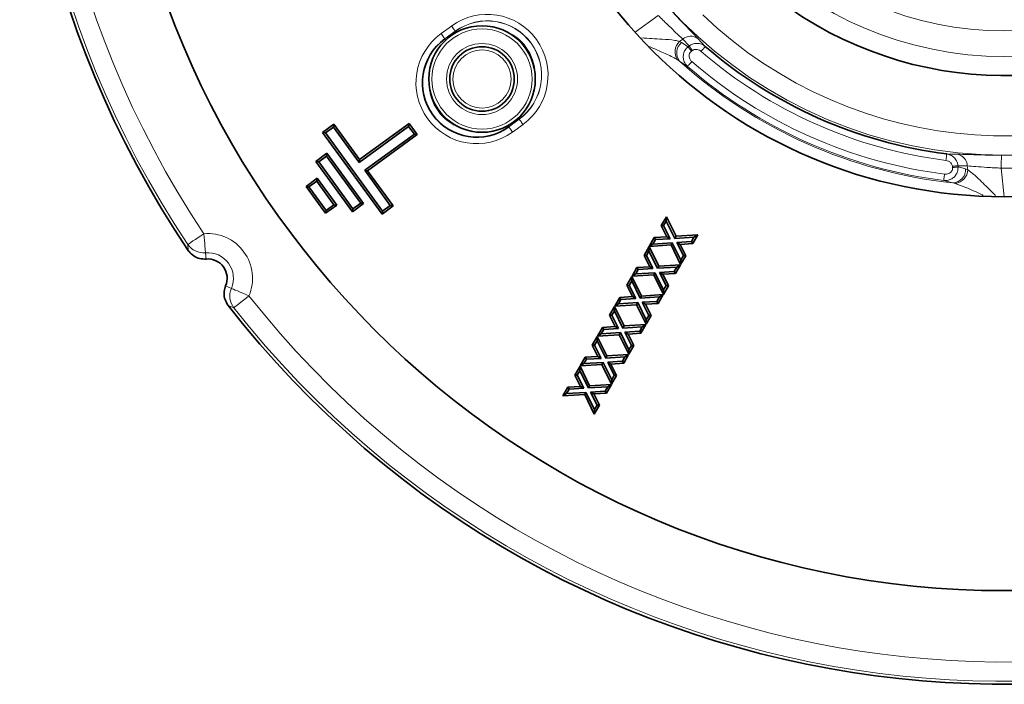
# Model space of a CAD drawing. Units: millimetres. Extents: x 19168 to 27830, y 589 to 7199.
# Drawn here: x 24112 to 24265, y 3363 to 3466 of the extents above; entities that cross this region are included whole.
import ezdxf

# ---------------------------------------------------------------- set-up
doc = ezdxf.new("R2010")
doc.units = ezdxf.units.MM
doc.header["$MEASUREMENT"] = 0
doc.layers.add('7034.10.12', color=7, linetype='Continuous')

# ---------------------------------------------------------------- blocks, each defined once
blk = doc.blocks.new('1040098-M_005_TOP VIEW')
at = {"color": 8, "linetype": 'Continuous', "lineweight": 18}
for p, q in [((303.27, 175.6), (306.86, 178.21)), ((273.23, 175.39), (274.85, 176.56)), ((275.43, 175.76), (273.81, 174.58)), ((273.82, 174.57), (275.44, 175.75)), ((275.44, 175.75), (275.43, 175.76)), ((273.82, 174.57), (273.81, 174.58)), ((310.65, 174.53), (310.17, 174.19)), ((310.17, 174.19), (310.48, 174.01)), ((310.48, 174.01), (311.48, 173.36)), ((311.64, 173.48), (310.65, 174.53)), ((313, 174.62), (314.15, 173.4)), ((311.48, 173.36), (311.64, 173.48)), ((312.15, 172.78), (311.99, 172.65)), ((310.17, 171.13), (309.87, 171.33)), ((311.41, 170.31), (310.17, 171.13)), ((285.32, 162.15), (283.7, 160.97)), ((283.71, 160.96), (285.33, 162.13)), ((285.32, 162.15), (285.33, 162.13)), ((283.7, 160.97), (283.71, 160.96)), ((285.92, 161.33), (284.3, 160.15)), ((352.43, 154.65), (352.41, 154.85)), ((353.27, 154.94), (353.29, 154.74)), ((354.72, 154.91), (353.27, 154.94)), ((353.29, 154.74), (354.45, 154.44)), ((354.45, 154.44), (354.79, 154.32)), ((354.79, 154.32), (354.72, 154.91)), ((359.99, 154.56), (360.45, 150.14)), ((352.51, 152.27), (351.07, 152.65)), ((352.87, 152.19), (352.51, 152.27)), ((234.08, 141.8), (234.01, 142.74)), ((236.75, 141.46), (236.83, 140.49)), ((239.86, 136.32), (240.76, 135.95)), ((241.13, 132.94), (240.26, 133.3))]:
    blk.add_line(p, q, dxfattribs=at)
at = {"color": 7, "linetype": 'Continuous', "lineweight": 35}
for p, q in [((254.89, 160.1), (256.63, 161.36)), ((256.56, 160.91), (255.34, 160.03)), ((256.63, 161.36), (256.56, 160.91)), ((260.52, 155.45), (256.56, 160.91)), ((256.63, 161.36), (260.6, 155.9)), ((268.21, 161.03), (260.52, 155.45)), ((260.6, 155.9), (268.28, 161.48)), ((268.28, 161.48), (268.21, 161.03)), ((269.09, 159.82), (268.21, 161.03)), ((268.28, 161.48), (269.54, 159.75)), ((264.09, 147.44), (254.89, 160.1)), ((254.89, 160.1), (255.34, 160.03)), ((255.34, 160.03), (264.16, 147.89)), ((261.41, 154.23), (269.09, 159.82)), ((269.54, 159.75), (261.86, 154.16)), ((269.54, 159.75), (269.09, 159.82)), ((253.83, 155.61), (255.56, 156.87)), ((259.49, 147.81), (253.83, 155.61)), ((253.83, 155.61), (254.28, 155.54)), ((255.49, 156.42), (254.28, 155.54)), ((254.28, 155.54), (259.57, 148.26)), ((255.56, 156.87), (255.49, 156.42)), ((260.78, 149.14), (255.49, 156.42)), ((255.56, 156.87), (261.23, 149.07)), ((260.6, 155.9), (260.52, 155.45)), ((265.37, 148.77), (261.41, 154.23)), ((261.86, 154.16), (261.41, 154.23)), ((261.86, 154.16), (265.82, 148.7)), ((252.32, 151.73), (254.05, 152.99)), ((253.98, 152.55), (252.77, 151.66)), ((254.05, 152.99), (253.98, 152.55)), ((256.62, 148.9), (253.98, 152.55)), ((254.05, 152.99), (257.07, 148.83)), ((255.34, 147.57), (252.32, 151.73)), ((252.32, 151.73), (252.77, 151.66)), ((252.77, 151.66), (255.41, 148.02)), ((257.07, 148.83), (255.34, 147.57)), ((255.34, 147.57), (255.41, 148.02)), ((255.41, 148.02), (256.62, 148.9)), ((257.07, 148.83), (256.62, 148.9)), ((261.23, 149.07), (259.49, 147.81)), ((259.49, 147.81), (259.57, 148.26)), ((259.57, 148.26), (260.78, 149.14)), ((261.23, 149.07), (260.78, 149.14)), ((265.82, 148.7), (264.09, 147.44)), ((264.16, 147.89), (265.37, 148.77)), ((265.82, 148.7), (265.37, 148.77)), ((264.09, 147.44), (264.16, 147.89)), ((307.34, 145.69), (308.12, 147.04)), ((308.12, 147.04), (308.1, 146.36)), ((308.12, 147.04), (309.62, 144.01)), ((307.34, 145.69), (307.7, 145.68)), ((308.21, 143.92), (307.34, 145.69)), ((307.7, 145.68), (308.1, 146.36)), ((308.71, 143.63), (307.7, 145.68)), ((308.1, 146.36), (309.42, 143.68)), ((305.47, 142.45), (306.25, 143.8)), ((306.05, 142.81), (306.44, 143.49)), ((306.25, 143.8), (308.21, 143.92)), ((306.25, 143.8), (306.44, 143.49)), ((306.44, 143.49), (308.71, 143.63)), ((308.21, 143.92), (308.71, 143.63)), ((309.62, 144.01), (309.42, 143.68)), ((309.42, 143.68), (312.4, 143.87)), ((309.62, 144.01), (312.98, 144.23)), ((312.4, 143.87), (312.01, 143.19)), ((312.98, 144.23), (312.2, 142.88)), ((312.98, 144.23), (312.4, 143.87)), ((304.67, 141.06), (305.44, 142.41)), ((305.44, 142.41), (305.42, 141.73)), ((305.44, 142.41), (306.94, 139.38)), ((305.47, 142.45), (306.05, 142.81)), ((308.84, 142.67), (305.47, 142.45)), ((309.03, 143), (306.05, 142.81)), ((308.84, 142.67), (309.03, 143)), ((310.33, 139.65), (308.84, 142.67)), ((310.35, 140.33), (309.03, 143)), ((312.01, 143.19), (309.74, 143.05)), ((309.74, 143.05), (310.75, 141.01)), ((310.24, 142.76), (309.74, 143.05)), ((312.2, 142.88), (310.24, 142.76)), ((310.24, 142.76), (311.11, 141)), ((312.2, 142.88), (312.01, 143.19)), ((304.67, 141.06), (305.03, 141.04)), ((305.54, 139.29), (304.67, 141.06)), ((305.03, 141.04), (305.42, 141.73)), ((306.04, 139), (305.03, 141.04)), ((305.42, 141.73), (306.75, 139.05)), ((311.11, 141), (310.33, 139.65)), ((310.33, 139.65), (310.35, 140.33)), ((310.75, 141.01), (310.35, 140.33)), ((311.11, 141), (310.75, 141.01)), ((302.8, 137.82), (303.57, 139.17)), ((303.38, 138.18), (303.77, 138.86)), ((303.57, 139.17), (305.54, 139.29)), ((303.57, 139.17), (303.77, 138.86)), ((303.77, 138.86), (306.04, 139)), ((305.54, 139.29), (306.04, 139)), ((306.94, 139.38), (306.75, 139.05)), ((306.75, 139.05), (309.73, 139.24)), ((306.94, 139.38), (310.31, 139.6)), ((309.73, 139.24), (309.34, 138.56)), ((310.31, 139.6), (309.53, 138.25)), ((310.31, 139.6), (309.73, 139.24)), ((301.99, 136.42), (302.77, 137.77)), ((302.77, 137.77), (302.75, 137.09)), ((302.77, 137.77), (304.27, 134.75)), ((302.8, 137.82), (303.38, 138.18)), ((306.16, 138.04), (302.8, 137.82)), ((306.35, 138.37), (303.38, 138.18)), ((306.16, 138.04), (306.35, 138.37)), ((307.66, 135.02), (306.16, 138.04)), ((307.68, 135.7), (306.35, 138.37)), ((309.34, 138.56), (307.06, 138.42)), ((307.06, 138.42), (308.07, 136.38)), ((307.56, 138.13), (307.06, 138.42)), ((309.53, 138.25), (307.56, 138.13)), ((307.56, 138.13), (308.44, 136.36)), ((309.53, 138.25), (309.34, 138.56)), ((301.99, 136.42), (302.36, 136.41)), ((302.86, 134.66), (301.99, 136.42)), ((302.36, 136.41), (302.75, 137.09)), ((303.37, 134.37), (302.36, 136.41)), ((302.75, 137.09), (304.07, 134.42)), ((308.44, 136.36), (307.66, 135.02)), ((308.07, 136.38), (307.68, 135.7)), ((308.44, 136.36), (308.07, 136.38)), ((300.12, 133.19), (300.9, 134.54)), ((300.7, 133.55), (301.09, 134.23)), ((300.9, 134.54), (302.86, 134.66)), ((300.9, 134.54), (301.09, 134.23)), ((301.09, 134.23), (303.37, 134.37)), ((302.86, 134.66), (303.37, 134.37)), ((304.27, 134.75), (304.07, 134.42)), ((304.07, 134.42), (307.05, 134.61)), ((304.27, 134.75), (307.63, 134.97)), ((307.05, 134.61), (306.66, 133.93)), ((307.63, 134.97), (306.85, 133.62)), ((307.63, 134.97), (307.05, 134.61)), ((307.66, 135.02), (307.68, 135.7)), ((299.32, 131.79), (300.1, 133.14)), ((300.1, 133.14), (300.07, 132.46)), ((300.1, 133.14), (301.59, 130.12)), ((300.12, 133.19), (300.7, 133.55)), ((303.49, 133.4), (300.12, 133.19)), ((303.68, 133.74), (300.7, 133.55)), ((303.49, 133.4), (303.68, 133.74)), ((304.98, 130.38), (303.49, 133.4)), ((305.01, 131.06), (303.68, 133.74)), ((306.66, 133.93), (304.39, 133.79)), ((304.39, 133.79), (305.4, 131.74)), ((304.89, 133.5), (304.39, 133.79)), ((306.85, 133.62), (304.89, 133.5)), ((304.89, 133.5), (305.76, 131.73)), ((306.85, 133.62), (306.66, 133.93)), ((299.32, 131.79), (299.68, 131.78)), ((300.19, 130.03), (299.32, 131.79)), ((299.68, 131.78), (300.07, 132.46)), ((300.69, 129.74), (299.68, 131.78)), ((300.07, 132.46), (301.4, 129.78)), ((305.76, 131.73), (304.98, 130.38)), ((305.4, 131.74), (305.01, 131.06)), ((305.76, 131.73), (305.4, 131.74)), ((297.45, 128.56), (298.23, 129.91)), ((298.23, 129.91), (300.19, 130.03)), ((298.23, 129.91), (298.42, 129.6)), ((298.42, 129.6), (300.69, 129.74)), ((300.19, 130.03), (300.69, 129.74)), ((301.59, 130.12), (301.4, 129.78)), ((301.4, 129.78), (304.38, 129.98)), ((301.59, 130.12), (304.96, 130.34)), ((304.38, 129.98), (303.99, 129.3)), ((304.96, 130.34), (304.18, 128.99)), ((304.96, 130.34), (304.38, 129.98)), ((304.98, 130.38), (305.01, 131.06)), ((296.64, 127.16), (297.42, 128.51)), ((297.42, 128.51), (297.4, 127.83)), ((297.42, 128.51), (298.92, 125.49)), ((297.45, 128.56), (298.03, 128.92)), ((300.81, 128.77), (297.45, 128.56)), ((298.03, 128.92), (298.42, 129.6)), ((301.01, 129.11), (298.03, 128.92)), ((300.81, 128.77), (301.01, 129.11)), ((302.31, 125.75), (300.81, 128.77)), ((302.33, 126.43), (301.01, 129.11)), ((303.99, 129.3), (301.71, 129.15)), ((301.71, 129.15), (302.73, 127.11)), ((302.22, 128.86), (301.71, 129.15)), ((304.18, 128.99), (302.22, 128.86)), ((302.22, 128.86), (303.09, 127.1)), ((304.18, 128.99), (303.99, 129.3)), ((296.64, 127.16), (297.01, 127.15)), ((297.52, 125.4), (296.64, 127.16)), ((297.01, 127.15), (297.4, 127.83)), ((298.02, 125.11), (297.01, 127.15)), ((297.4, 127.83), (298.73, 125.15)), ((303.09, 127.1), (302.31, 125.75)), ((302.73, 127.11), (302.33, 126.43)), ((303.09, 127.1), (302.73, 127.11)), ((294.78, 123.93), (295.55, 125.27)), ((295.55, 125.27), (297.52, 125.4)), ((295.55, 125.27), (295.75, 124.96)), ((295.75, 124.96), (298.02, 125.11)), ((297.52, 125.4), (298.02, 125.11)), ((298.92, 125.49), (298.73, 125.15)), ((298.73, 125.15), (301.7, 125.35)), ((298.92, 125.49), (302.28, 125.7)), ((301.7, 125.35), (301.31, 124.67)), ((302.28, 125.7), (301.51, 124.36)), ((302.28, 125.7), (301.7, 125.35)), ((302.31, 125.75), (302.33, 126.43)), ((293.97, 122.53), (294.75, 123.88)), ((294.75, 123.88), (294.73, 123.2)), ((294.75, 123.88), (296.24, 120.86)), ((294.78, 123.93), (295.35, 124.29)), ((298.14, 124.14), (294.78, 123.93)), ((295.35, 124.29), (295.75, 124.96)), ((298.33, 124.48), (295.35, 124.29)), ((298.14, 124.14), (298.33, 124.48)), ((299.64, 121.12), (298.14, 124.14)), ((299.66, 121.8), (298.33, 124.48)), ((301.31, 124.67), (299.04, 124.52)), ((299.54, 124.23), (299.04, 124.52)), ((299.04, 124.52), (300.05, 122.48)), ((301.51, 124.36), (299.54, 124.23)), ((299.54, 124.23), (300.42, 122.47)), ((301.51, 124.36), (301.31, 124.67)), ((293.97, 122.53), (294.33, 122.52)), ((294.84, 120.77), (293.97, 122.53)), ((294.33, 122.52), (294.73, 123.2)), ((295.34, 120.48), (294.33, 122.52)), ((294.73, 123.2), (296.05, 120.52)), ((300.42, 122.47), (299.64, 121.12)), ((300.05, 122.48), (299.66, 121.8)), ((300.42, 122.47), (300.05, 122.48)), ((292.1, 119.3), (292.88, 120.64)), ((292.88, 120.64), (294.84, 120.77)), ((292.88, 120.64), (293.07, 120.33)), ((293.07, 120.33), (295.34, 120.48)), ((294.84, 120.77), (295.34, 120.48)), ((296.24, 120.86), (296.05, 120.52)), ((296.05, 120.52), (299.03, 120.71)), ((296.24, 120.86), (299.61, 121.07)), ((299.03, 120.71), (298.64, 120.04)), ((299.61, 121.07), (298.83, 119.73)), ((299.61, 121.07), (299.03, 120.71)), ((299.64, 121.12), (299.66, 121.8)), ((292.1, 119.3), (292.68, 119.65)), ((295.47, 119.51), (292.1, 119.3)), ((292.68, 119.65), (293.07, 120.33)), ((295.66, 119.84), (292.68, 119.65)), ((295.47, 119.51), (295.66, 119.84)), ((296.96, 116.49), (295.47, 119.51)), ((296.98, 117.17), (295.66, 119.84)), ((298.64, 120.04), (296.37, 119.89)), ((296.87, 119.6), (296.37, 119.89)), ((296.37, 119.89), (297.38, 117.85)), ((298.83, 119.73), (296.87, 119.6)), ((296.87, 119.6), (297.74, 117.84)), ((298.83, 119.73), (298.64, 120.04)), ((297.74, 117.84), (296.96, 116.49)), ((297.38, 117.85), (296.98, 117.17)), ((297.74, 117.84), (297.38, 117.85)), ((296.96, 116.49), (296.98, 117.17))]:
    blk.add_line(p, q, dxfattribs=at)
at = {"color": 8, "linetype": 'Continuous', "lineweight": 18, "flags": 128}
for points in [[(273.23, 175.39), (273.34, 175.24), (273.44, 175.1), (273.54, 174.96), (273.63, 174.84), (273.7, 174.74), (273.76, 174.66), (273.79, 174.61), (273.81, 174.58)], [(275.43, 175.76), (275.41, 175.79), (275.37, 175.84), (275.32, 175.92), (275.24, 176.02), (275.16, 176.14), (275.06, 176.27), (274.96, 176.42), (274.85, 176.56)], [(275.44, 175.75), (275.46, 175.72), (275.5, 175.67), (275.56, 175.59), (275.57, 175.57)], [(273.95, 174.4), (273.94, 174.41), (273.88, 174.49), (273.84, 174.54), (273.82, 174.57)], [(311.48, 173.36), (311.52, 173.3), (311.57, 173.23), (311.63, 173.15), (311.69, 173.06), (311.76, 172.96), (311.84, 172.86), (311.91, 172.76), (311.99, 172.65)], [(311.64, 173.48), (311.69, 173.42), (311.74, 173.35), (311.8, 173.27), (311.86, 173.18), (311.93, 173.08), (312, 172.98), (312.08, 172.88), (312.15, 172.78)], [(313.5, 172.64), (313.62, 172.79), (313.74, 172.92), (313.85, 173.05), (313.94, 173.16), (314.03, 173.26), (314.09, 173.33), (314.13, 173.38), (314.15, 173.4)], [(311.41, 170.31), (311.43, 170.33), (311.47, 170.38), (311.54, 170.46), (311.62, 170.55), (311.72, 170.66), (311.82, 170.79), (311.94, 170.92), (312.06, 171.06)], [(285.32, 162.15), (285.3, 162.17), (285.26, 162.23), (285.21, 162.31), (285.2, 162.32)], [(285.33, 162.13), (285.35, 162.11), (285.39, 162.05), (285.45, 161.98), (285.52, 161.88), (285.61, 161.76), (285.7, 161.62), (285.81, 161.48), (285.92, 161.33)], [(283.58, 161.15), (283.59, 161.13), (283.65, 161.05), (283.68, 161), (283.7, 160.97)], [(284.3, 160.15), (284.19, 160.3), (284.09, 160.45), (283.99, 160.58), (283.9, 160.7), (283.83, 160.8), (283.77, 160.88), (283.73, 160.93), (283.71, 160.96)], [(351.41, 155.76), (351.44, 155.95), (351.46, 156.13), (351.48, 156.3), (351.5, 156.44), (351.51, 156.57), (351.53, 156.66), (351.53, 156.72), (351.54, 156.75)], [(359.99, 154.56), (359.99, 154.93), (359.99, 155.3), (359.99, 155.63), (360, 155.93), (360, 156.18), (360, 156.37), (360, 156.5), (360, 156.55)], [(352.41, 154.85), (352.54, 154.87), (352.67, 154.88), (352.79, 154.89), (352.91, 154.9), (353.01, 154.92), (353.11, 154.93), (353.2, 154.94), (353.27, 154.94)], [(352.43, 154.65), (352.56, 154.66), (352.69, 154.68), (352.81, 154.69), (352.93, 154.7), (353.04, 154.71), (353.13, 154.72), (353.22, 154.73), (353.29, 154.74)], [(351.07, 152.65), (351.08, 152.68), (351.08, 152.75), (351.1, 152.84), (351.11, 152.97), (351.13, 153.11), (351.15, 153.28), (351.17, 153.45), (351.2, 153.64)], [(234.01, 142.74), (234.09, 142.8), (234.26, 142.91), (234.5, 143.07), (234.81, 143.28), (235.18, 143.52), (235.59, 143.8), (236.03, 144.09), (236.49, 144.4)], [(236.49, 144.4), (236.54, 143.88), (236.58, 143.38), (236.63, 142.91), (236.66, 142.48), (236.7, 142.11), (236.72, 141.81), (236.74, 141.59), (236.75, 141.46)], [(243.48, 134.79), (243, 135), (242.53, 135.19), (242.1, 135.38), (241.7, 135.55), (241.36, 135.69), (241.08, 135.81), (240.88, 135.89), (240.76, 135.95)], [(243.48, 134.79), (243.04, 134.45), (242.62, 134.12), (242.23, 133.81), (241.89, 133.54), (241.59, 133.31), (241.36, 133.13), (241.21, 133), (241.13, 132.94)]]:
    blk.add_lwpolyline(points, dxfattribs=at)
at = {"color": 7, "linetype": 'Continuous', "lineweight": 35}
for centre, radius in [((360.47, 227.14), 138), ((360.47, 227.14), 77), ((279.57, 168.36), 8.25), ((279.57, 168.36), 5)]:
    blk.add_circle(centre, radius, dxfattribs=at)
at = {"color": 8, "linetype": 'Continuous', "lineweight": 18}
for centre, radius in [((360.47, 227.14), 70.57), ((360.47, 227.14), 55.3), ((360.47, 227.14), 51.34), ((279.57, 168.36), 7.75), ((279.57, 168.36), 5.5), ((279.57, 168.36), 4.5)]:
    blk.add_circle(centre, radius, dxfattribs=at)
at = {"color": 7, "linetype": 'Continuous', "lineweight": 35}
for centre, radius, start, end in [((360.47, 227.14), 152.5, 217.9743, 214.0257), ((360.47, 227.14), 58.25, 232.9077, 19.0923), ((278.76, 167.77), 8.42, 126, 306), ((360.47, 227.14), 70.95, 229.2357, 262.7643), ((237.1, 137.5), 3, 336.849, 95.1509)]:
    blk.add_arc(centre, radius, start, end, dxfattribs=at)
at = {"color": 8, "linetype": 'Continuous', "lineweight": 18}
for centre, radius, start, end in [((360.47, 227.14), 152.04, 218.2835, 213.7164), ((360.47, 227.14), 149.05, 218.2835, 213.7164), ((360.47, 227.14), 67.58, 226.2666, 25.7334), ((280.38, 168.95), 9.42, 306, 126), ((280.38, 168.95), 8.42, 306, 126), ((280.38, 168.95), 8.4, 306, 125.9999), ((278.76, 167.77), 9.42, 126, 306), ((280.38, 168.95), 7.41, 1.244, 70.7559), ((278.76, 167.77), 8.4, 126, 306), ((311.61, 172.59), 2.15, 132.1893, 215.8712), ((311.73, 172.42), 2.02, 128.0429, 219.5555), ((311.87, 173.11), 1.88, 53.1616, 130.7486), ((360.47, 227.14), 71.95, 229.2357, 262.7643), ((360.47, 227.14), 75.29, 228.0698, 263.9302), ((360.47, 227.14), 74.08, 229.1937, 262.8063), ((360.47, 227.14), 75.08, 229.1937, 262.8063), ((278.76, 167.77), 7.41, 181.2441, 250.7559), ((360.47, 227.14), 70.59, 269.6152, 282.3849), ((352.84, 154.87), 1.88, 1.2512, 78.8386), ((360.47, 227.14), 72.58, 269.6151, 282.3848), ((352.43, 154.3), 2.02, 272.4447, 3.9569), ((352.64, 154.33), 2.15, 276.1289, 359.8107), ((237.1, 137.5), 6.93, 336.9917, 95.0083), ((236.48, 144.46), 3.01, 214.6955, 275.141), ((237.1, 137.5), 3.97, 336.9916, 95.0084), ((243.52, 134.76), 3.01, 156.8594, 217.3041)]:
    blk.add_arc(centre, radius, start, end, dxfattribs=at)
for points, knots in [([(308.34, 179.55), (308.93, 178.91), (310.04, 177.71), (311.62, 176.08), (312.58, 175.07), (313, 174.62)], [0, 0, 0, 0, 0.384276, 0.725313, 1, 1, 1, 1]), ([(310.65, 174.53), (310.3, 174.87), (309.52, 175.62), (308.24, 176.83), (307.34, 177.73), (306.86, 178.21)], [0, 0, 0, 0, 0.274767, 0.61602, 1, 1, 1, 1]), ([(304.3, 174.72), (305.36, 174.65), (307.08, 174.55), (309.05, 174.44), (309.93, 174.24), (310.17, 174.19)], [0, 0, 0, 0, 0.543089, 0.877089, 1, 1, 1, 1]), ([(311.64, 173.48), (311.82, 173.58), (312.17, 173.8), (312.78, 173.9), (313.41, 173.83), (313.87, 173.62), (314.1, 173.44), (314.15, 173.4)], [0, 0, 0, 0, 0.229162, 0.450093, 0.678033, 0.928684, 1, 1, 1, 1]), ([(309.87, 171.33), (309.62, 171.47), (308.75, 171.96), (307.28, 172.6), (306.06, 173.14), (305.49, 173.39)], [0, 0, 0, 0, 0.174383, 0.6159289, 1, 1, 1, 1]), ([(311.41, 170.31), (311.3, 170.43), (311.09, 170.64), (310.84, 171.11), (310.7, 171.71), (310.78, 172.39), (311.06, 172.97), (311.35, 173.23), (311.48, 173.36)], [0, 0, 0, 0, 0.141454, 0.260596, 0.455872, 0.662232, 0.846365, 1, 1, 1, 1]), ([(311.99, 172.65), (311.92, 172.6), (311.77, 172.47), (311.63, 172.17), (311.62, 171.81), (311.74, 171.43), (311.92, 171.19), (312.04, 171.08), (312.06, 171.06)], [0, 0, 0, 0, 0.145834, 0.319941, 0.52098, 0.720962, 0.963534, 1, 1, 1, 1]), ([(313.5, 172.64), (313.47, 172.67), (313.34, 172.77), (313.09, 172.9), (312.75, 172.96), (312.43, 172.93), (312.24, 172.83), (312.15, 172.78)], [0, 0, 0, 0, 0.075774, 0.338695, 0.569606, 0.78449, 1, 1, 1, 1]), ([(352.41, 154.85), (352.4, 154.92), (352.36, 155.11), (352.18, 155.41), (351.84, 155.67), (351.55, 155.73), (351.41, 155.76)], [0, 0, 0, 0, 0.137857, 0.404223, 0.702649, 1, 1, 1, 1]), ([(351.54, 156.75), (351.79, 156.69), (352.29, 156.56), (352.88, 156.03), (353.19, 155.45), (353.25, 155.07), (353.27, 154.94)], [0, 0, 0, 0, 0.281958, 0.576263, 0.852783, 1, 1, 1, 1]), ([(351.54, 156.75), (352.02, 156.74), (352.57, 156.72), (353.13, 156.72), (353.21, 156.72)], [0, 0, 0, 0, 0.8592778, 1, 1, 1, 1]), ([(353.21, 156.72), (353.77, 156.7), (355.07, 156.67), (357.34, 156.59), (359.04, 156.56), (360, 156.55)], [0, 0, 0, 0, 0.247141, 0.577711, 1, 1, 1, 1]), ([(353.29, 154.74), (353.29, 154.55), (353.28, 154.16), (353.05, 153.62), (352.69, 153.16), (352.2, 152.82), (351.64, 152.63), (351.25, 152.64), (351.07, 152.65)], [0, 0, 0, 0, 0.166822, 0.334235, 0.496787, 0.665058, 0.84808, 1, 1, 1, 1]), ([(351.2, 153.64), (351.3, 153.63), (351.52, 153.62), (351.83, 153.7), (352.11, 153.86), (352.31, 154.08), (352.43, 154.36), (352.43, 154.55), (352.43, 154.65)], [0, 0, 0, 0, 0.1644107, 0.3568281, 0.5263312, 0.6836864, 0.8419007, 1, 1, 1, 1]), ([(359.99, 154.56), (359.25, 154.59), (357.92, 154.66), (356.17, 154.81), (355.16, 154.88), (354.72, 154.91)], [0, 0, 0, 0, 0.421998, 0.752805, 1, 1, 1, 1]), ([(354.79, 154.32), (355.12, 154.07), (355.53, 153.77), (356.56, 152.84), (357.66, 151.74), (358.7, 150.72), (359.11, 150.32)], [0, 0, 0, 0, 0.2086699, 0.2578209, 0.7105338, 1, 1, 1, 1]), ([(357.19, 150.37), (357.15, 150.39), (356.24, 150.8), (354.83, 151.47), (353.41, 151.99), (352.87, 152.19)], [0, 0, 0, 0, 0.032995, 0.633372, 1, 1, 1, 1])]:
    blk.add_open_spline(points, degree=3, knots=knots, dxfattribs=at)
at = {"color": 7, "linetype": 'Continuous', "lineweight": 35}
for points, knots in [([(236.83, 140.49), (236.49, 140.49), (235.82, 140.5), (234.89, 140.93), (234.35, 141.43), (234.12, 141.75), (234.08, 141.8)], [0, 0, 0, 0, 0.313085, 0.626099, 0.941152, 1, 1, 1, 1]), ([(240.26, 133.3), (240.08, 133.59), (239.71, 134.17), (239.57, 135.2), (239.69, 135.92), (239.84, 136.28), (239.86, 136.32)], [0, 0, 0, 0, 0.319325, 0.638792, 0.954802, 1, 1, 1, 1])]:
    blk.add_open_spline(points, degree=3, knots=knots, dxfattribs=at)

msp = doc.modelspace()

# ---------------------------------------------------------------- block references
at = {"layer": '7034.10.12'}
msp.add_blockref('1040098-M_005_TOP VIEW', (23904.35, 3288.33), dxfattribs=at)

doc.saveas('drawing.dxf')
